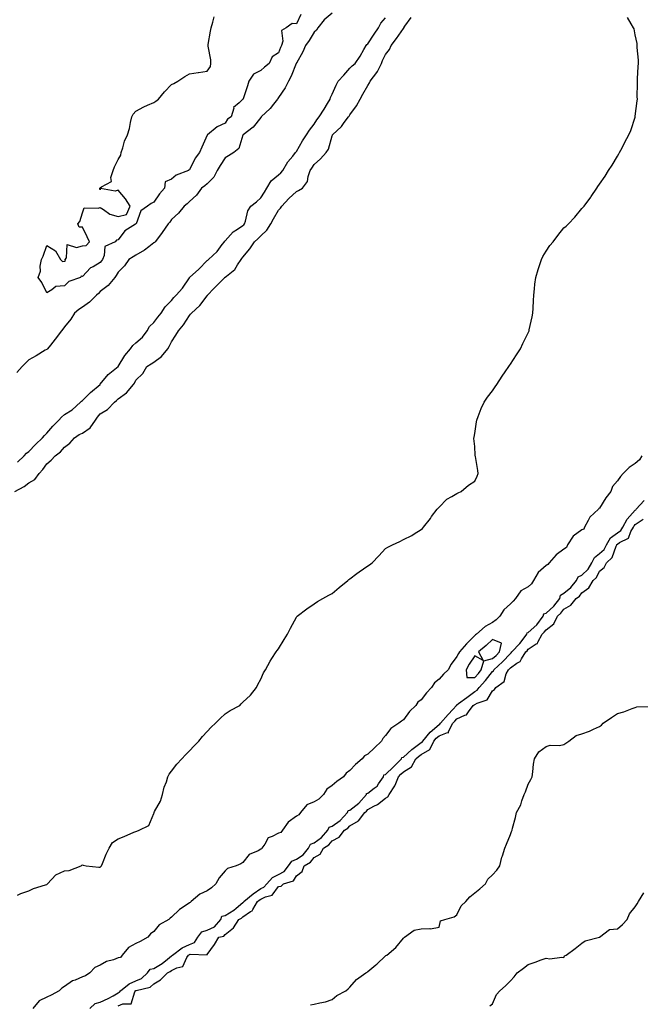
# Model space of a CAD drawing. Units: inches. Extents: x 873443 to 876083, y 7208138 to 7210778.
# Drawn here: x 873893 to 874241, y 7208824 to 7209376 of the extents above; entities that cross this region are included whole.
import ezdxf

# ---------------------------------------------------------------- set-up
doc = ezdxf.new("R2010")
doc.units = ezdxf.units.IN
doc.header["$MEASUREMENT"] = 0
doc.layers.add('Contour_87347208', color=7, linetype='Continuous', true_color=0x04adee)

msp = doc.modelspace()

# ---------------------------------------------------------------- linework, layer by layer
at = {"layer": 'Contour_87347208'}
for points in [[(873890.24, 7209111.92, 3321), (873895.33, 7209114.63, 3321), (873898.05, 7209116.76, 3321), (873901.33, 7209118.64, 3321), (873903.8, 7209121.92, 3321), (873905.8, 7209124.17, 3321), (873908.05, 7209127.37, 3321), (873910.55, 7209129.42, 3321), (873912.75, 7209131.92, 3321), (873915.8, 7209134.17, 3321), (873918.05, 7209136.65, 3321), (873921.06, 7209138.91, 3321), (873923.56, 7209141.92, 3321), (873926.24, 7209143.74, 3321), (873928.05, 7209144.58, 3321), (873932.37, 7209147.6, 3321), (873935.44, 7209151.92, 3321), (873936.47, 7209153.5, 3321), (873938.05, 7209155.36, 3321), (873942.08, 7209157.9, 3321), (873946.08, 7209161.92, 3321), (873947.16, 7209162.8, 3321), (873948.05, 7209163.76, 3321), (873952.78, 7209167.19, 3321), (873956.63, 7209171.92, 3321), (873957.32, 7209172.66, 3321), (873958.05, 7209174.22, 3321), (873961.92, 7209178.05, 3321), (873964.14, 7209181.92, 3321), (873966.56, 7209183.4, 3321), (873968.05, 7209184.32, 3321), (873972.36, 7209187.6, 3321), (873976.01, 7209191.92, 3321), (873976.74, 7209193.23, 3321), (873978.05, 7209195.81, 3321), (873980.43, 7209199.54, 3321), (873981.93, 7209201.92, 3321), (873984.72, 7209205.24, 3321), (873988.05, 7209210.53, 3321), (873988.71, 7209211.26, 3321), (873989.17, 7209211.92, 3321), (873993.82, 7209216.16, 3321), (873998.05, 7209221.67, 3321), (873998.18, 7209221.8, 3321), (873998.26, 7209221.92, 3321), (874001.75, 7209225.63, 3321), (874003.01, 7209226.96, 3321), (874007.89, 7209231.92, 3321), (874007.98, 7209232, 3321), (874008.05, 7209232.04, 3321), (874008.81, 7209232.68, 3321), (874013.57, 7209236.41, 3321), (874015.08, 7209238.95, 3321), (874017.13, 7209241.92, 3321), (874017.48, 7209242.49, 3321), (874018.05, 7209243.33, 3321), (874021.97, 7209247.99, 3321), (874024.48, 7209251.92, 3321), (874026.4, 7209253.58, 3321), (874028.05, 7209255.22, 3321), (874031.56, 7209258.4, 3321), (874033.71, 7209261.92, 3321), (874035.23, 7209264.73, 3321), (874038.05, 7209269.56, 3321), (874039.19, 7209270.79, 3321), (874039.91, 7209271.92, 3321), (874043.8, 7209276.18, 3321), (874048.05, 7209280.01, 3321), (874049.27, 7209280.71, 3321), (874051.44, 7209281.92, 3321), (874054.21, 7209285.77, 3321), (874054.58, 7209288.44, 3321), (874055.81, 7209291.92, 3321), (874056.78, 7209293.19, 3321), (874058.05, 7209295.16, 3321), (874061.66, 7209298.31, 3321), (874064.68, 7209301.92, 3321), (874066.11, 7209303.85, 3321), (874068.05, 7209311.28, 3321), (874068.22, 7209311.74, 3321), (874068.29, 7209311.92, 3321), (874073.37, 7209316.61, 3321), (874074.86, 7209318.74, 3321), (874077.24, 7209321.92, 3321), (874077.56, 7209322.41, 3321), (874078.05, 7209323.15, 3321), (874081.8, 7209328.17, 3321), (874083.91, 7209331.92, 3321), (874085.36, 7209334.6, 3321), (874088.05, 7209339.48, 3321), (874088.98, 7209340.98, 3321), (874089.41, 7209341.92, 3321), (874093.23, 7209346.74, 3321), (874093.48, 7209347.35, 3321), (874095.83, 7209351.92, 3321), (874096.43, 7209353.54, 3321), (874098.05, 7209356.86, 3321), (874100.18, 7209359.79, 3321), (874101.22, 7209361.92, 3321), (874104.17, 7209365.81, 3321), (874108.05, 7209371.55, 3321), (874108.23, 7209371.74, 3321), (874108.31, 7209371.92, 3321), (874108.88, 7209372.76, 3321), (874112.38, 7209377.58, 3321)], [(874068.05, 7209380.08, 3322), (874063.67, 7209376.3, 3322), (874060.1, 7209371.92, 3322), (874059.34, 7209370.63, 3322), (874058.05, 7209369.5, 3322), (874055.15, 7209364.81, 3322), (874053.2, 7209361.92, 3322), (874051.65, 7209358.33, 3322), (874048.05, 7209352.1, 3322), (874047.99, 7209351.98, 3322), (874047.97, 7209351.92, 3322), (874047.9, 7209351.78, 3322), (874045.18, 7209344.79, 3322), (874043.6, 7209341.92, 3322), (874041.81, 7209338.17, 3322), (874038.05, 7209332.82, 3322), (874037.65, 7209332.31, 3322), (874037.49, 7209331.92, 3322), (874035.13, 7209329.01, 3322), (874033.31, 7209326.67, 3322), (874028.31, 7209321.92, 3322), (874028.21, 7209321.76, 3322), (874028.05, 7209321.63, 3322), (874023.89, 7209316.08, 3322), (874018.16, 7209311.92, 3322), (874018.13, 7209311.84, 3322), (874018.05, 7209311.61, 3322), (874015.84, 7209304.13, 3322), (874012.96, 7209301.92, 3322), (874009.98, 7209299.99, 3322), (874008.05, 7209298.91, 3322), (874005.22, 7209294.75, 3322), (874003.62, 7209291.92, 3322), (874001.78, 7209288.19, 3322), (873998.05, 7209284.46, 3322), (873996.71, 7209283.27, 3322), (873994.93, 7209281.92, 3322), (873991.95, 7209278.03, 3322), (873988.05, 7209274.52, 3322), (873986.75, 7209273.21, 3322), (873985.21, 7209271.92, 3322), (873981.95, 7209268.01, 3322), (873978.05, 7209264.3, 3322), (873977.09, 7209262.88, 3322), (873976.2, 7209261.92, 3322), (873972.81, 7209257.15, 3322), (873971.22, 7209255.08, 3322), (873968.81, 7209251.92, 3322), (873968.49, 7209251.47, 3322), (873968.05, 7209251.26, 3322), (873965.23, 7209249.11, 3322), (873962.81, 7209247.15, 3322), (873958.05, 7209244.46, 3322), (873956.51, 7209243.46, 3322), (873954.18, 7209241.92, 3322), (873951.57, 7209238.4, 3322), (873948.05, 7209234.81, 3322), (873947.01, 7209232.96, 3322), (873946.16, 7209231.92, 3322), (873942.57, 7209227.41, 3322), (873938.05, 7209223.93, 3322), (873936.99, 7209222.97, 3322), (873936.04, 7209221.92, 3322), (873932.04, 7209217.94, 3322), (873928.05, 7209215.22, 3322), (873926.02, 7209213.95, 3322), (873923.71, 7209211.92, 3322), (873921.48, 7209208.48, 3322), (873918.05, 7209204.24, 3322), (873917.09, 7209202.88, 3322), (873916.38, 7209201.92, 3322), (873912.78, 7209197.19, 3322), (873910.12, 7209193.99, 3322), (873908.42, 7209191.92, 3322), (873908.25, 7209191.72, 3322), (873908.05, 7209191.57, 3322), (873907.16, 7209191.02, 3322), (873902.03, 7209187.94, 3322), (873898.05, 7209185.61, 3322), (873896.2, 7209183.78, 3322), (873894.24, 7209181.92, 3322), (873891.32, 7209178.66, 3322)], [(873891.66, 7209128.31, 3322), (873895.31, 7209131.92, 3322), (873896.7, 7209133.27, 3322), (873898.05, 7209134.3, 3322), (873901.71, 7209138.27, 3322), (873905.62, 7209141.92, 3322), (873906.78, 7209143.19, 3322), (873908.05, 7209144.58, 3322), (873911.5, 7209148.46, 3322), (873914.79, 7209151.92, 3322), (873916.35, 7209153.62, 3322), (873918.05, 7209154.95, 3322), (873922.4, 7209157.56, 3322), (873927.01, 7209161.92, 3322), (873927.49, 7209162.49, 3322), (873928.05, 7209162.86, 3322), (873932.57, 7209167.41, 3322), (873937.94, 7209171.92, 3322), (873938.05, 7209172.06, 3322), (873942.47, 7209177.49, 3322), (873948.02, 7209181.92, 3322), (873948.04, 7209181.94, 3322), (873948.05, 7209181.94, 3322), (873951.84, 7209188.13, 3322), (873955.04, 7209191.92, 3322), (873956.3, 7209193.68, 3322), (873958.05, 7209195.16, 3322), (873961.67, 7209198.31, 3322), (873964.35, 7209201.92, 3322), (873965.62, 7209204.34, 3322), (873968.05, 7209206.59, 3322), (873970.39, 7209209.58, 3322), (873972.13, 7209211.92, 3322), (873974.55, 7209215.42, 3322), (873978.05, 7209219.03, 3322), (873979.41, 7209220.55, 3322), (873980.64, 7209221.92, 3322), (873984.17, 7209225.81, 3322), (873988.05, 7209231.74, 3322), (873988.19, 7209231.92, 3322), (873993.38, 7209236.59, 3322), (873998.05, 7209241.41, 3322), (873998.34, 7209241.63, 3322), (873998.72, 7209241.92, 3322), (874003.57, 7209246.39, 3322), (874006.5, 7209250.38, 3322), (874007.7, 7209251.92, 3322), (874007.81, 7209252.15, 3322), (874008.05, 7209252.41, 3322), (874012.58, 7209257.39, 3322), (874015.12, 7209258.99, 3322), (874018.05, 7209261.04, 3322), (874018.52, 7209261.45, 3322), (874019, 7209261.92, 3322), (874019.56, 7209263.42, 3322), (874020.78, 7209269.19, 3322), (874022.45, 7209271.92, 3322), (874025.59, 7209274.38, 3322), (874028.05, 7209276.61, 3322), (874030.17, 7209279.79, 3322), (874031.49, 7209281.92, 3322), (874033.9, 7209286.08, 3322), (874038.05, 7209289.38, 3322), (874039.39, 7209290.57, 3322), (874040.37, 7209291.92, 3322), (874043.33, 7209296.65, 3322), (874045.99, 7209299.85, 3322), (874047.64, 7209301.92, 3322), (874047.76, 7209302.21, 3322), (874048.05, 7209302.55, 3322), (874051.39, 7209308.58, 3322), (874053.77, 7209311.92, 3322), (874055.44, 7209314.54, 3322), (874058.05, 7209317.82, 3322), (874059.61, 7209320.36, 3322), (874060.81, 7209321.92, 3322), (874063.7, 7209326.28, 3322), (874065.5, 7209329.36, 3322), (874067.03, 7209331.92, 3322), (874067.18, 7209332.8, 3322), (874068.05, 7209334.67, 3322), (874070.32, 7209339.65, 3322), (874071.53, 7209341.92, 3322), (874074.72, 7209345.26, 3322), (874078.05, 7209349.17, 3322), (874079.39, 7209350.59, 3322), (874081.03, 7209351.92, 3322), (874083.9, 7209356.06, 3322), (874085.89, 7209359.75, 3322), (874087.14, 7209361.92, 3322), (874087.52, 7209362.45, 3322), (874088.05, 7209362.94, 3322), (874091.6, 7209368.37, 3322), (874094.05, 7209371.92, 3322), (874095.46, 7209374.52, 3322), (874098.05, 7209377.49, 3322)], [(873891.73, 7208885.59, 3320), (873893.59, 7208886.39, 3320), (873898.05, 7208887.99, 3320), (873900.65, 7208889.32, 3320), (873907.38, 7208891.26, 3320), (873908.05, 7208891.51, 3320), (873908.28, 7208891.69, 3320), (873908.47, 7208891.92, 3320), (873913.14, 7208896.82, 3320), (873918.05, 7208899.07, 3320), (873920.67, 7208899.3, 3320), (873927.43, 7208901.92, 3320), (873927.67, 7208902.31, 3320), (873928.05, 7208902.43, 3320), (873928.48, 7208902.35, 3320), (873930.14, 7208901.92, 3320), (873937.25, 7208901.12, 3320), (873938.05, 7208901.24, 3320), (873938.4, 7208901.57, 3320), (873938.83, 7208901.92, 3320), (873939.41, 7208903.29, 3320), (873941.46, 7208908.52, 3320), (873943.07, 7208911.92, 3320), (873944.97, 7208915.01, 3320), (873948.05, 7208917.17, 3320), (873951.56, 7208918.4, 3320), (873956.89, 7208920.75, 3320), (873958.05, 7208921.22, 3320), (873958.49, 7208921.47, 3320), (873959.87, 7208921.92, 3320), (873965.37, 7208924.6, 3320), (873968.05, 7208931.24, 3320), (873968.22, 7208931.74, 3320), (873968.31, 7208931.92, 3320), (873968.54, 7208932.41, 3320), (873971.84, 7208938.13, 3320), (873972.99, 7208941.92, 3320), (873973.84, 7208946.12, 3320), (873975.16, 7208949.03, 3320), (873976.05, 7208951.92, 3320), (873976.65, 7208953.33, 3320), (873978.05, 7208955.1, 3320), (873981.1, 7208958.87, 3320), (873983.76, 7208961.92, 3320), (873985.83, 7208964.15, 3320), (873988.05, 7208966.35, 3320), (873990.73, 7208969.24, 3320), (873993.26, 7208971.92, 3320), (873995.47, 7208974.5, 3320), (873998.05, 7208977.37, 3320), (874000.24, 7208979.73, 3320), (874002.73, 7208981.92, 3320), (874005.31, 7208984.65, 3320), (874008.05, 7208987.1, 3320), (874010.96, 7208989.01, 3320), (874016.25, 7208991.92, 3320), (874017.16, 7208992.82, 3320), (874018.05, 7208993.66, 3320), (874022.24, 7208997.72, 3320), (874025.61, 7209001.92, 3320), (874026.4, 7209003.56, 3320), (874028.05, 7209006.61, 3320), (874029.7, 7209010.26, 3320), (874030.69, 7209011.92, 3320), (874033.28, 7209016.69, 3320), (874034.3, 7209018.17, 3320), (874036.78, 7209021.92, 3320), (874037.32, 7209022.66, 3320), (874038.05, 7209023.64, 3320), (874041.2, 7209028.78, 3320), (874043.16, 7209031.92, 3320), (874044.83, 7209035.14, 3320), (874048.05, 7209041.31, 3320), (874048.27, 7209041.71, 3320), (874048.43, 7209041.92, 3320), (874053.83, 7209046.14, 3320), (874058.05, 7209048.89, 3320), (874059.82, 7209050.14, 3320), (874062.97, 7209051.92, 3320), (874066.23, 7209053.74, 3320), (874068.05, 7209054.71, 3320), (874071.99, 7209057.97, 3320), (874076.9, 7209061.92, 3320), (874077.55, 7209062.43, 3320), (874078.05, 7209062.82, 3320), (874081.91, 7209065.79, 3320), (874083.19, 7209066.78, 3320), (874088.05, 7209070.16, 3320), (874089.14, 7209070.83, 3320), (874090.52, 7209071.92, 3320), (874094.25, 7209075.73, 3320), (874098.05, 7209079.81, 3320), (874099.31, 7209080.65, 3320), (874101.96, 7209081.92, 3320), (874106.06, 7209083.91, 3320), (874108.05, 7209084.91, 3320), (874112.87, 7209087.1, 3320), (874114.16, 7209088.03, 3320), (874118.05, 7209090.59, 3320), (874118.78, 7209091.18, 3320), (874119.39, 7209091.92, 3320), (874123.18, 7209096.78, 3320), (874123.88, 7209097.76, 3320), (874126.93, 7209101.92, 3320), (874127.47, 7209102.49, 3320), (874128.05, 7209103.09, 3320), (874132.35, 7209107.62, 3320), (874135.14, 7209109.01, 3320), (874138.05, 7209110.77, 3320), (874138.86, 7209111.12, 3320), (874140.49, 7209111.92, 3320), (874144.62, 7209115.36, 3320), (874148.05, 7209117.68, 3320), (874149.43, 7209120.53, 3320), (874149.96, 7209121.92, 3320), (874149.76, 7209123.62, 3320), (874148.44, 7209131.53, 3320), (874148.39, 7209131.92, 3320), (874148.38, 7209132.25, 3320), (874148.05, 7209137.08, 3320), (874147.62, 7209141.49, 3320), (874147.59, 7209141.92, 3320), (874147.66, 7209142.31, 3320), (874148.05, 7209144.46, 3320), (874149, 7209150.96, 3320), (874149.23, 7209151.92, 3320), (874150.01, 7209153.89, 3320), (874151.63, 7209158.35, 3320), (874153.3, 7209161.92, 3320), (874155.24, 7209164.73, 3320), (874158.05, 7209168.25, 3320), (874159.49, 7209170.47, 3320), (874160.48, 7209171.92, 3320), (874163.41, 7209176.55, 3320), (874165.09, 7209178.95, 3320), (874167.11, 7209181.92, 3320), (874167.47, 7209182.51, 3320), (874168.05, 7209183.27, 3320), (874171.47, 7209188.5, 3320), (874173.76, 7209191.92, 3320), (874175.13, 7209194.83, 3320), (874178.05, 7209200.77, 3320), (874178.39, 7209201.59, 3320), (874178.52, 7209201.92, 3320), (874178.66, 7209202.53, 3320), (874180.19, 7209209.77, 3320), (874180.66, 7209211.92, 3320), (874180.81, 7209214.67, 3320), (874180.96, 7209219.01, 3320), (874181.13, 7209221.92, 3320), (874181.56, 7209225.42, 3320), (874181.78, 7209228.19, 3320), (874182.29, 7209231.92, 3320), (874183.59, 7209236.39, 3320), (874184.23, 7209238.09, 3320), (874185.5, 7209241.92, 3320), (874186.33, 7209243.64, 3320), (874188.05, 7209246.63, 3320), (874190.22, 7209249.75, 3320), (874192.02, 7209251.92, 3320), (874194.6, 7209255.38, 3320), (874198.05, 7209259.63, 3320), (874199.26, 7209260.71, 3320), (874200.66, 7209261.92, 3320), (874204.28, 7209265.69, 3320), (874208.05, 7209270.46, 3320), (874208.77, 7209271.2, 3320), (874209.34, 7209271.92, 3320), (874213.12, 7209276.84, 3320), (874213.41, 7209277.27, 3320), (874216.56, 7209281.92, 3320), (874217.17, 7209282.8, 3320), (874218.05, 7209284.21, 3320), (874221.22, 7209288.76, 3320), (874223.08, 7209291.92, 3320), (874225.05, 7209294.93, 3320), (874228.05, 7209299.91, 3320), (874228.85, 7209301.12, 3320), (874229.34, 7209301.92, 3320), (874230.73, 7209304.6, 3320), (874232.3, 7209307.66, 3320), (874234.52, 7209311.92, 3320), (874235.59, 7209314.38, 3320), (874237.97, 7209321.84, 3320), (874238, 7209321.92, 3320), (874238.01, 7209321.96, 3320), (874238.05, 7209322.33, 3320), (874239.14, 7209330.83, 3320), (874239.25, 7209331.92, 3320), (874239.24, 7209333.11, 3320), (874239.31, 7209340.65, 3320), (874239.28, 7209341.92, 3320), (874239.39, 7209343.27, 3320), (874239.78, 7209350.18, 3320), (874239.93, 7209351.92, 3320), (874239.89, 7209353.76, 3320), (874239.18, 7209360.79, 3320), (874239.14, 7209361.92, 3320), (874239.13, 7209363.01, 3320), (874238.05, 7209367.92, 3320), (874237.4, 7209371.28, 3320), (874237.19, 7209371.92, 3320), (874235.83, 7209374.15, 3320), (874233.75, 7209377.62, 3320)], [(874050.58, 7209379.38, 3321), (874048.05, 7209374.07, 3321), (874045.77, 7209374.21, 3321), (874042.33, 7209371.92, 3321), (874039.67, 7209370.3, 3321), (874040.52, 7209364.38, 3321), (874039.73, 7209361.92, 3321), (874039.19, 7209360.79, 3321), (874038.05, 7209357.88, 3321), (874034.39, 7209355.57, 3321), (874032.73, 7209351.92, 3321), (874030.15, 7209349.83, 3321), (874028.05, 7209347.92, 3321), (874024.03, 7209345.94, 3321), (874021.47, 7209341.92, 3321), (874020.55, 7209339.42, 3321), (874018.17, 7209332.04, 3321), (874018.13, 7209331.92, 3321), (874018.09, 7209331.88, 3321), (874018.05, 7209331.78, 3321), (874015.95, 7209329.83, 3321), (874012.83, 7209327.13, 3321), (874012.88, 7209326.74, 3321), (874011.48, 7209321.92, 3321), (874009.4, 7209320.57, 3321), (874008.05, 7209318.42, 3321), (874003.65, 7209316.31, 3321), (873998.2, 7209311.92, 3321), (873998.1, 7209311.86, 3321), (873998.05, 7209311.74, 3321), (873995.03, 7209304.95, 3321), (873993.63, 7209301.92, 3321), (873991.25, 7209298.72, 3321), (873988.05, 7209292.31, 3321), (873987.81, 7209292.15, 3321), (873987.58, 7209291.92, 3321), (873980.7, 7209289.26, 3321), (873978.05, 7209286.96, 3321), (873974.54, 7209285.44, 3321), (873974.09, 7209281.92, 3321), (873971.22, 7209278.76, 3321), (873968.05, 7209274.07, 3321), (873966.55, 7209273.42, 3321), (873964.61, 7209271.92, 3321), (873960.77, 7209269.21, 3321), (873958.12, 7209262, 3321), (873958.08, 7209261.92, 3321), (873958.07, 7209261.9, 3321), (873958.05, 7209261.88, 3321), (873957.91, 7209261.78, 3321), (873951.85, 7209258.11, 3321), (873948.05, 7209253.03, 3321), (873947.23, 7209252.74, 3321), (873946.42, 7209251.92, 3321), (873940.72, 7209249.24, 3321), (873940.29, 7209244.17, 3321), (873939.29, 7209241.92, 3321), (873938.82, 7209241.16, 3321), (873938.05, 7209240.24, 3321), (873934.05, 7209237.92, 3321), (873932.68, 7209237.29, 3321), (873928.05, 7209232.37, 3321), (873927.41, 7209232.56, 3321), (873926.9, 7209231.92, 3321), (873920.35, 7209229.62, 3321), (873918.05, 7209227.21, 3321), (873913.22, 7209226.74, 3321), (873911, 7209224.87, 3321), (873908.05, 7209223.35, 3321), (873905.24, 7209229.11, 3321), (873903.32, 7209231.92, 3321), (873904.49, 7209235.47, 3321), (873904.43, 7209238.29, 3321), (873905.11, 7209241.92, 3321), (873906.11, 7209243.85, 3321), (873908.05, 7209249.87, 3321), (873912.99, 7209246.86, 3321), (873915.74, 7209241.92, 3321), (873916.98, 7209240.85, 3321), (873918.05, 7209240.94, 3321), (873918.59, 7209241.37, 3321), (873918.42, 7209241.92, 3321), (873919.07, 7209242.94, 3321), (873919.57, 7209250.4, 3321), (873924.76, 7209248.64, 3321), (873928.05, 7209249.67, 3321), (873930.24, 7209249.73, 3321), (873931.96, 7209251.92, 3321), (873930.78, 7209254.65, 3321), (873928.05, 7209260.03, 3321), (873926.26, 7209260.12, 3321), (873925.51, 7209261.92, 3321), (873926.68, 7209263.29, 3321), (873928.05, 7209268.17, 3321), (873928.99, 7209270.98, 3321), (873936.82, 7209270.69, 3321), (873938.05, 7209271.2, 3321), (873939.97, 7209270.01, 3321), (873943.47, 7209267.33, 3321), (873948.05, 7209266.02, 3321), (873952.82, 7209267.15, 3321), (873954.75, 7209271.92, 3321), (873952.19, 7209276.06, 3321), (873948.05, 7209280.92, 3321), (873946.44, 7209280.32, 3321), (873938.18, 7209281.8, 3321), (873938.05, 7209280.96, 3321), (873937.77, 7209281.65, 3321), (873937.86, 7209281.92, 3321), (873937.96, 7209282.02, 3321), (873938.05, 7209282.06, 3321), (873938.76, 7209282.64, 3321), (873944.29, 7209285.69, 3321), (873944, 7209287.88, 3321), (873945.32, 7209291.92, 3321), (873946.12, 7209293.85, 3321), (873948.05, 7209298.01, 3321), (873949.51, 7209300.46, 3321), (873949.74, 7209301.92, 3321), (873950.64, 7209304.52, 3321), (873951.66, 7209308.31, 3321), (873953.25, 7209311.92, 3321), (873954.49, 7209315.49, 3321), (873954.95, 7209318.81, 3321), (873955.74, 7209321.92, 3321), (873956.51, 7209323.46, 3321), (873958.05, 7209325.14, 3321), (873962.42, 7209327.55, 3321), (873964.55, 7209328.42, 3321), (873968.05, 7209330.03, 3321), (873969.27, 7209330.71, 3321), (873970.78, 7209331.92, 3321), (873974.06, 7209335.9, 3321), (873978.05, 7209340.06, 3321), (873979.31, 7209340.67, 3321), (873981.55, 7209341.92, 3321), (873985.41, 7209344.56, 3321), (873988.05, 7209346.12, 3321), (873992.89, 7209346.76, 3321), (873993.19, 7209346.78, 3321), (873998.05, 7209347.55, 3321), (873999.83, 7209350.14, 3321), (874000.02, 7209351.92, 3321), (874000.06, 7209353.93, 3321), (873998.49, 7209361.49, 3321), (873998.5, 7209361.92, 3321), (873998.58, 7209362.45, 3321), (873999.98, 7209369.99, 3321), (874000.24, 7209371.92, 3321), (874001.13, 7209375.01, 3321), (874001.93, 7209378.03, 3321)], [(874241.81, 7209131.92, 3320), (874240.41, 7209129.56, 3320), (874238.05, 7209127.47, 3320), (874234.62, 7209125.36, 3320), (874231.25, 7209121.92, 3320), (874229.76, 7209120.2, 3320), (874228.05, 7209117.84, 3320), (874225.37, 7209114.6, 3320), (874224.33, 7209111.92, 3320), (874221.64, 7209108.33, 3320), (874218.05, 7209102.6, 3320), (874217.67, 7209102.29, 3320), (874217.38, 7209101.92, 3320), (874212.56, 7209097.41, 3320), (874211.75, 7209095.61, 3320), (874209.61, 7209091.92, 3320), (874209.22, 7209090.75, 3320), (874208.05, 7209090.36, 3320), (874203.25, 7209086.72, 3320), (874200.01, 7209081.92, 3320), (874199.51, 7209080.46, 3320), (874198.05, 7209079.5, 3320), (874193.67, 7209076.3, 3320), (874189.74, 7209071.92, 3320), (874189.09, 7209070.88, 3320), (874188.05, 7209070.34, 3320), (874183.6, 7209066.37, 3320), (874181.02, 7209061.92, 3320), (874179.92, 7209060.05, 3320), (874178.05, 7209058.33, 3320), (874173.88, 7209056.08, 3320), (874170.96, 7209051.92, 3320), (874169.59, 7209050.38, 3320), (874168.05, 7209048.83, 3320), (874164.42, 7209045.55, 3320), (874162.15, 7209041.92, 3320), (874160.08, 7209039.89, 3320), (874158.05, 7209038.31, 3320), (874153.9, 7209036.08, 3320), (874149.05, 7209031.92, 3320), (874148.54, 7209031.43, 3320), (874148.05, 7209031.02, 3320), (874143.49, 7209026.49, 3320), (874139.58, 7209021.92, 3320), (874138.99, 7209020.98, 3320), (874138.05, 7209019.26, 3320), (874134.93, 7209015.05, 3320), (874133.14, 7209011.92, 3320), (874130.52, 7209009.46, 3320), (874128.05, 7209006.67, 3320), (874125.45, 7209004.52, 3320), (874123.76, 7209001.92, 3320), (874120.94, 7208999.03, 3320), (874118.05, 7208995.12, 3320), (874116.24, 7208993.72, 3320), (874115.02, 7208991.92, 3320), (874111.51, 7208988.46, 3320), (874108.05, 7208983.76, 3320), (874106.94, 7208983.03, 3320), (874105.57, 7208981.92, 3320), (874100.97, 7208978.99, 3320), (874098.05, 7208975.12, 3320), (874096.57, 7208973.4, 3320), (874095.84, 7208971.92, 3320), (874091.83, 7208968.13, 3320), (874088.05, 7208964.58, 3320), (874086.34, 7208963.64, 3320), (874085.01, 7208961.92, 3320), (874081.2, 7208958.76, 3320), (874078.05, 7208955.36, 3320), (874076.03, 7208953.93, 3320), (874074.44, 7208951.92, 3320), (874070.74, 7208949.22, 3320), (874068.05, 7208947.04, 3320), (874065.09, 7208944.87, 3320), (874063.2, 7208941.92, 3320), (874060.58, 7208939.4, 3320), (874058.05, 7208937.82, 3320), (874053.88, 7208936.1, 3320), (874050.44, 7208931.92, 3320), (874049.39, 7208930.57, 3320), (874048.05, 7208929.71, 3320), (874043.46, 7208926.51, 3320), (874040.28, 7208921.92, 3320), (874039.3, 7208920.67, 3320), (874038.05, 7208920.26, 3320), (874034.44, 7208918.31, 3320), (874032.3, 7208917.68, 3320), (874030.32, 7208914.19, 3320), (874028.65, 7208911.92, 3320), (874028.5, 7208911.47, 3320), (874028.05, 7208911.3, 3320), (874026.57, 7208910.44, 3320), (874021.6, 7208908.37, 3320), (874018.05, 7208903.81, 3320), (874016.91, 7208903.07, 3320), (874014.31, 7208901.92, 3320), (874009.45, 7208900.51, 3320), (874008.05, 7208899.17, 3320), (874004.73, 7208895.24, 3320), (874002.96, 7208891.92, 3320), (874000.38, 7208889.6, 3320), (873998.05, 7208887.99, 3320), (873993.99, 7208885.98, 3320), (873989.03, 7208881.92, 3320), (873988.54, 7208881.43, 3320), (873988.05, 7208881.16, 3320), (873985.65, 7208879.52, 3320), (873982.45, 7208877.53, 3320), (873978.05, 7208873.09, 3320), (873977.34, 7208872.62, 3320), (873976.57, 7208871.92, 3320), (873971.19, 7208868.78, 3320), (873968.05, 7208865.18, 3320), (873966.21, 7208863.76, 3320), (873964.68, 7208861.92, 3320), (873960.47, 7208859.5, 3320), (873958.05, 7208858.42, 3320), (873953.85, 7208856.12, 3320), (873950.34, 7208851.92, 3320), (873949.39, 7208850.57, 3320), (873948.05, 7208850.3, 3320), (873945.46, 7208849.32, 3320), (873941.59, 7208848.38, 3320), (873938.05, 7208846.33, 3320), (873935.11, 7208844.87, 3320), (873932.16, 7208841.92, 3320), (873929.79, 7208840.18, 3320), (873928.05, 7208839.65, 3320), (873924.04, 7208837.9, 3320), (873922.53, 7208837.45, 3320), (873918.05, 7208834.3, 3320), (873916.52, 7208833.44, 3320), (873914.98, 7208831.92, 3320), (873910.55, 7208829.42, 3320), (873908.05, 7208828.23, 3320), (873903.8, 7208826.16, 3320), (873900.27, 7208821.92, 3320)], [(873932.17, 7208821.92, 3320), (873935.24, 7208824.73, 3320), (873938.05, 7208825.55, 3320), (873942.51, 7208827.47, 3320), (873945.26, 7208829.13, 3320), (873948.05, 7208830.67, 3320), (873948.92, 7208831.04, 3320), (873949.49, 7208831.92, 3320), (873954.25, 7208835.73, 3320), (873958.05, 7208837.41, 3320), (873961.21, 7208838.76, 3320), (873964.64, 7208841.92, 3320), (873966.02, 7208843.95, 3320), (873968.05, 7208844.42, 3320), (873972.82, 7208847.15, 3320), (873975.79, 7208849.65, 3320), (873978.05, 7208851.49, 3320), (873978.33, 7208851.65, 3320), (873978.52, 7208851.92, 3320), (873984.03, 7208855.94, 3320), (873988.05, 7208857.78, 3320), (873990.96, 7208859.01, 3320), (873992.86, 7208861.92, 3320), (873995.07, 7208864.91, 3320), (873998.05, 7208865.79, 3320), (874002.19, 7208867.78, 3320), (874005.66, 7208871.92, 3320), (874006.31, 7208873.66, 3320), (874008.05, 7208874.15, 3320), (874012.96, 7208877.02, 3320), (874014.37, 7208878.25, 3320), (874018.05, 7208881.33, 3320), (874018.4, 7208881.57, 3320), (874018.61, 7208881.92, 3320), (874023.72, 7208886.26, 3320), (874028.05, 7208889.21, 3320), (874029.88, 7208890.08, 3320), (874031.42, 7208891.92, 3320), (874034.58, 7208895.38, 3320), (874038.05, 7208897.04, 3320), (874041.24, 7208898.74, 3320), (874043.65, 7208901.92, 3320), (874045.47, 7208904.5, 3320), (874048.05, 7208905.69, 3320), (874051.8, 7208908.17, 3320), (874054.88, 7208911.92, 3320), (874055.89, 7208914.07, 3320), (874058.05, 7208914.81, 3320), (874062.19, 7208917.78, 3320), (874065.7, 7208921.92, 3320), (874066.34, 7208923.62, 3320), (874068.05, 7208924.15, 3320), (874072.66, 7208927.31, 3320), (874076.79, 7208931.92, 3320), (874077.02, 7208932.96, 3320), (874078.05, 7208933.17, 3320), (874082.98, 7208937, 3320), (874087.33, 7208941.92, 3320), (874087.39, 7208942.58, 3320), (874088.05, 7208942.7, 3320), (874091.72, 7208945.59, 3320), (874093.27, 7208946.71, 3320), (874094.06, 7208947.94, 3320), (874096.97, 7208951.92, 3320), (874097.03, 7208952.94, 3320), (874098.05, 7208953.19, 3320), (874102.48, 7208957.49, 3320), (874107.06, 7208961.92, 3320), (874107.21, 7208962.76, 3320), (874108.05, 7208962.82, 3320), (874112.86, 7208967.12, 3320), (874114.36, 7208968.23, 3320), (874118.05, 7208971.06, 3320), (874118.61, 7208971.35, 3320), (874118.87, 7208971.92, 3320), (874123.01, 7208976.88, 3320), (874123.05, 7208976.92, 3320), (874123.1, 7208976.96, 3320), (874128.05, 7208981.24, 3320), (874128.55, 7208981.43, 3320), (874128.81, 7208981.92, 3320), (874133.21, 7208986.76, 3320), (874135.78, 7208989.65, 3320), (874137.8, 7208991.92, 3320), (874137.83, 7208992.13, 3320), (874138.05, 7208992.17, 3320), (874139.02, 7208992.9, 3320), (874143.67, 7208996.3, 3320), (874148.05, 7208999.75, 3320), (874149.46, 7209000.51, 3320), (874150.52, 7209001.92, 3320), (874154.12, 7209005.85, 3320), (874158.05, 7209010.94, 3320), (874158.58, 7209011.39, 3320), (874158.85, 7209011.92, 3320), (874163.65, 7209016.31, 3320), (874168.05, 7209021.04, 3320), (874168.57, 7209021.39, 3320), (874168.91, 7209021.92, 3320), (874173.43, 7209026.55, 3320), (874175.23, 7209029.09, 3320), (874177.31, 7209031.92, 3320), (874177.43, 7209032.55, 3320), (874178.05, 7209032.7, 3320), (874182.92, 7209037.06, 3320), (874186.46, 7209041.92, 3320), (874186.76, 7209043.21, 3320), (874188.05, 7209043.64, 3320), (874192.44, 7209047.53, 3320), (874195.71, 7209051.92, 3320), (874196.23, 7209053.74, 3320), (874198.05, 7209054.79, 3320), (874202.02, 7209057.96, 3320), (874205.2, 7209061.92, 3320), (874206.02, 7209063.95, 3320), (874208.05, 7209064.97, 3320), (874211.6, 7209068.37, 3320), (874213.78, 7209071.92, 3320), (874215.15, 7209074.81, 3320), (874218.05, 7209077, 3320), (874220.61, 7209079.36, 3320), (874221.93, 7209081.92, 3320), (874224.16, 7209085.81, 3320), (874228.05, 7209088.72, 3320), (874229.95, 7209090.03, 3320), (874231.03, 7209091.92, 3320), (874233.64, 7209096.33, 3320), (874238.05, 7209101.35, 3320), (874238.39, 7209101.59, 3320), (874238.62, 7209101.92, 3320), (874243.08, 7209106.88, 3320)], [(873948.05, 7208823.38, 3319), (873950.66, 7208824.52, 3319), (873955.41, 7208824.56, 3319), (873957.48, 7208831.35, 3319), (873957.85, 7208831.92, 3319), (873957.96, 7208832.02, 3319), (873958.05, 7208832.06, 3319), (873958.27, 7208832.13, 3319), (873966.04, 7208833.93, 3319), (873968.05, 7208835.71, 3319), (873971.94, 7208838.03, 3319), (873975.7, 7208841.92, 3319), (873977.27, 7208842.7, 3319), (873978.05, 7208843.33, 3319), (873980.98, 7208844.85, 3319), (873984.37, 7208845.59, 3319), (873986.67, 7208850.53, 3319), (873987.62, 7208851.92, 3319), (873987.87, 7208852.1, 3319), (873988.05, 7208852.17, 3319), (873988.5, 7208852.37, 3319), (873997.97, 7208852, 3319), (873998.05, 7208852.29, 3319), (874002.2, 7208857.76, 3319), (874004.58, 7208861.92, 3319), (874007.42, 7208862.56, 3319), (874008.05, 7208863.44, 3319), (874012.83, 7208867.13, 3319), (874015.8, 7208871.92, 3319), (874017.29, 7208872.68, 3319), (874018.05, 7208873.33, 3319), (874022.38, 7208876.26, 3319), (874023.28, 7208876.69, 3319), (874023.56, 7208877.43, 3319), (874026.24, 7208881.92, 3319), (874027.22, 7208882.76, 3319), (874028.05, 7208883.33, 3319), (874030.76, 7208884.63, 3319), (874034.46, 7208885.51, 3319), (874038.05, 7208890.42, 3319), (874039.43, 7208890.53, 3319), (874040.76, 7208891.92, 3319), (874046.43, 7208893.54, 3319), (874048.05, 7208896.26, 3319), (874051.2, 7208898.78, 3319), (874052.37, 7208901.92, 3319), (874056.04, 7208903.93, 3319), (874058.05, 7208906.59, 3319), (874061.44, 7208908.52, 3319), (874063.33, 7208911.92, 3319), (874066.21, 7208913.76, 3319), (874068.05, 7208916.06, 3319), (874072, 7208917.97, 3319), (874075.09, 7208921.92, 3319), (874076.93, 7208923.03, 3319), (874078.05, 7208924.34, 3319), (874082.81, 7208927.15, 3319), (874086.35, 7208931.92, 3319), (874087.33, 7208932.64, 3319), (874088.05, 7208933.46, 3319), (874091.49, 7208935.36, 3319), (874093.62, 7208936.35, 3319), (874098.05, 7208939.87, 3319), (874099.36, 7208940.61, 3319), (874100.11, 7208941.92, 3319), (874103.25, 7208946.72, 3319), (874103.39, 7208947.27, 3319), (874105.28, 7208951.92, 3319), (874106.69, 7208953.29, 3319), (874108.05, 7208954.62, 3319), (874112.53, 7208957.45, 3319), (874115.03, 7208961.92, 3319), (874116.62, 7208963.35, 3319), (874118.05, 7208964.44, 3319), (874122.88, 7208967.1, 3319), (874125.17, 7208971.92, 3319), (874126.48, 7208973.48, 3319), (874128.05, 7208974.83, 3319), (874132.85, 7208976.72, 3319), (874133.4, 7208976.57, 3319), (874133.34, 7208977.21, 3319), (874135.82, 7208981.92, 3319), (874136.88, 7208983.09, 3319), (874138.05, 7208984.4, 3319), (874142.57, 7208986.43, 3319), (874143.41, 7208986.55, 3319), (874144.51, 7208988.38, 3319), (874147.27, 7208991.92, 3319), (874147.72, 7208992.25, 3319), (874148.05, 7208992.51, 3319), (874149.34, 7208993.21, 3319), (874155.02, 7208994.95, 3319), (874158.05, 7209000.05, 3319), (874159.06, 7209000.9, 3319), (874159.89, 7209001.92, 3319), (874164.61, 7209005.36, 3319), (874165.78, 7209009.65, 3319), (874166.92, 7209011.92, 3319), (874167.51, 7209012.47, 3319), (874168.05, 7209013.03, 3319), (874171.69, 7209015.57, 3319), (874173.46, 7209016.51, 3319), (874174.22, 7209018.09, 3319), (874176.72, 7209021.92, 3319), (874177.38, 7209022.58, 3319), (874178.05, 7209023.54, 3319), (874182.52, 7209026.39, 3319), (874183.3, 7209026.67, 3319), (874183.45, 7209027.33, 3319), (874185.96, 7209031.92, 3319), (874187.08, 7209032.9, 3319), (874188.05, 7209034.36, 3319), (874192.35, 7209037.62, 3319), (874194.48, 7209041.92, 3319), (874196.4, 7209043.58, 3319), (874198.05, 7209045.96, 3319), (874201.89, 7209048.07, 3319), (874204.98, 7209051.92, 3319), (874206.74, 7209053.23, 3319), (874208.05, 7209054.99, 3319), (874212.1, 7209057.88, 3319), (874214.4, 7209061.92, 3319), (874216.28, 7209063.7, 3319), (874218.05, 7209067.17, 3319), (874220.74, 7209069.24, 3319), (874221.91, 7209071.92, 3319), (874225.16, 7209074.81, 3319), (874227.33, 7209081.2, 3319), (874227.7, 7209081.92, 3319), (874227.83, 7209082.13, 3319), (874228.05, 7209082.31, 3319), (874229.29, 7209083.17, 3319), (874234.33, 7209085.65, 3319), (874235.61, 7209089.48, 3319), (874237.01, 7209091.92, 3319), (874237.39, 7209092.58, 3319), (874238.05, 7209093.33, 3319), (874242.53, 7209096.39, 3319)], [(874056, 7208823.97, 3318), (874058.05, 7208824.32, 3318), (874061.29, 7208825.16, 3318), (874064.3, 7208825.67, 3318), (874068.05, 7208826.92, 3318), (874070.8, 7208829.17, 3318), (874075.78, 7208831.92, 3318), (874077.05, 7208832.92, 3318), (874078.05, 7208833.91, 3318), (874081.84, 7208838.13, 3318), (874087.08, 7208841.92, 3318), (874087.68, 7208842.29, 3318), (874088.05, 7208842.64, 3318), (874092.56, 7208846.43, 3318), (874093.09, 7208846.88, 3318), (874098.05, 7208851.53, 3318), (874098.25, 7208851.72, 3318), (874098.68, 7208851.92, 3318), (874103.87, 7208856.1, 3318), (874108.05, 7208861.35, 3318), (874108.3, 7208861.67, 3318), (874108.67, 7208861.92, 3318), (874114.09, 7208865.88, 3318), (874118.05, 7208866.63, 3318), (874122.97, 7208866.84, 3318), (874123.35, 7208866.61, 3318), (874128.05, 7208867.56, 3318), (874128.84, 7208871.12, 3318), (874131.32, 7208871.92, 3318), (874136.59, 7208873.38, 3318), (874138.05, 7208874.44, 3318), (874140.52, 7208879.44, 3318), (874143.03, 7208881.92, 3318), (874145.31, 7208884.65, 3318), (874148.05, 7208886.82, 3318), (874150.9, 7208889.07, 3318), (874154.1, 7208891.92, 3318), (874155.44, 7208894.54, 3318), (874158.05, 7208896.9, 3318), (874160.51, 7208899.46, 3318), (874162.22, 7208901.92, 3318), (874163.25, 7208906.72, 3318), (874163.6, 7208907.47, 3318), (874165.03, 7208911.92, 3318), (874165.92, 7208914.05, 3318), (874168.05, 7208919.46, 3318), (874168.72, 7208921.26, 3318), (874168.97, 7208921.92, 3318), (874169.25, 7208923.13, 3318), (874170.96, 7208929.01, 3318), (874171.56, 7208931.92, 3318), (874173.87, 7208936.1, 3318), (874174.44, 7208938.31, 3318), (874175.8, 7208941.92, 3318), (874176.51, 7208943.46, 3318), (874178.05, 7208947.72, 3318), (874179.59, 7208950.38, 3318), (874180.29, 7208951.92, 3318), (874180.72, 7208954.6, 3318), (874181.1, 7208958.87, 3318), (874181.66, 7208961.92, 3318), (874184.05, 7208965.92, 3318), (874188.05, 7208968.87, 3318), (874190.43, 7208969.54, 3318), (874195.64, 7208969.52, 3318), (874198.05, 7208969.97, 3318), (874199.22, 7208970.75, 3318), (874200.92, 7208971.92, 3318), (874204.98, 7208974.99, 3318), (874208.05, 7208976.04, 3318), (874212.42, 7208977.55, 3318), (874214.76, 7208978.64, 3318), (874218.05, 7208979.99, 3318), (874219.17, 7208980.79, 3318), (874220.1, 7208981.92, 3318), (874224.76, 7208985.22, 3318), (874228.05, 7208987.29, 3318), (874231.71, 7208988.27, 3318), (874236.36, 7208990.22, 3318), (874238.05, 7208990.81, 3318), (874238.89, 7208991.08, 3318), (874247.51, 7208991.37, 3318)], [(874156.48, 7208823.5, 3317), (874158.05, 7208824.6, 3317), (874160.2, 7208829.77, 3317), (874162.23, 7208831.92, 3317), (874165.37, 7208834.6, 3317), (874168.05, 7208837.55, 3317), (874170.22, 7208839.75, 3317), (874171.8, 7208841.92, 3317), (874175.32, 7208844.65, 3317), (874178.05, 7208846.63, 3317), (874182.03, 7208847.94, 3317), (874185.35, 7208849.22, 3317), (874188.05, 7208850.18, 3317), (874190.11, 7208849.87, 3317), (874196.94, 7208850.81, 3317), (874198.05, 7208850.46, 3317), (874198.47, 7208851.49, 3317), (874199.34, 7208851.92, 3317), (874204.41, 7208855.57, 3317), (874208.05, 7208858.58, 3317), (874210.07, 7208859.89, 3317), (874218.05, 7208861.92, 3317), (874223.71, 7208866.26, 3317), (874228.05, 7208866.71, 3317), (874230.99, 7208868.97, 3317), (874233.61, 7208871.92, 3317), (874234.86, 7208875.12, 3317), (874238.05, 7208878.97, 3317), (874239.23, 7208880.73, 3317), (874239.86, 7208881.92, 3317), (874242.91, 7208886.78, 3317)]]:
    msp.add_polyline3d(points, dxfattribs=at)
msp.add_polyline3d([(874148.05, 7209007.64, 3321), (874150.1, 7209009.87, 3321), (874151.72, 7209011.92, 3321), (874153.09, 7209016.88, 3321), (874158.05, 7209018.13, 3321), (874160.02, 7209019.95, 3321), (874161.87, 7209021.92, 3321), (874163.03, 7209026.9, 3321), (874158.05, 7209028.89, 3321), (874154.52, 7209025.46, 3321), (874150.11, 7209021.92, 3321), (874152.82, 7209017.15, 3321), (874148.05, 7209019.77, 3321), (874145.01, 7209014.95, 3321), (874143.29, 7209011.92, 3321), (874143.72, 7209007.58, 3321)], close=True, dxfattribs=at)

doc.saveas('drawing.dxf')
